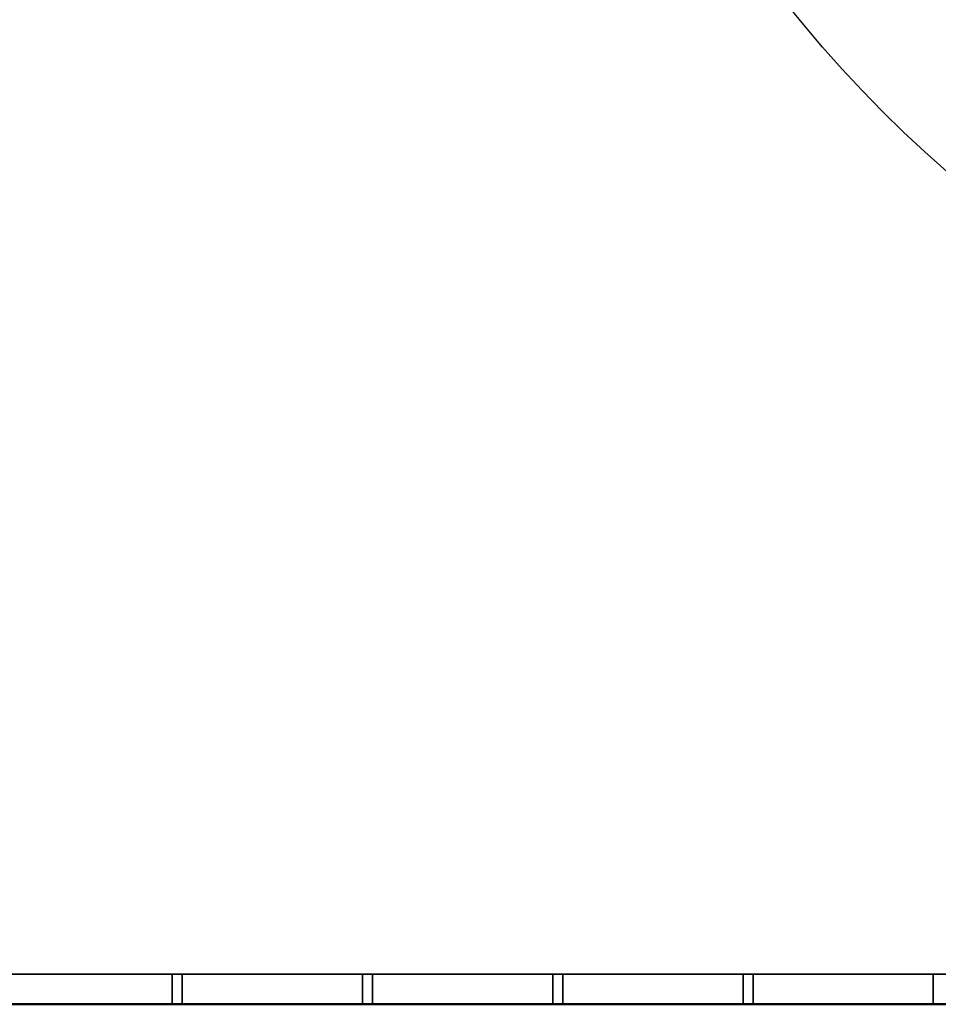
# Model space of a CAD drawing. Units: millimetres. Extents: x -1455 to 1488, y -916 to 571.
# Drawn here: x 16 to 475, y -916 to -424 of the extents above; entities that cross this region are included whole.
import ezdxf

# ---------------------------------------------------------------- set-up
doc = ezdxf.new("R2010")
doc.units = ezdxf.units.MM
doc.layers.add('M-EQPM', color=7, linetype='Continuous', lineweight=30)

# ---------------------------------------------------------------- blocks, each defined once
blk = doc.blocks.new('FamilyGeomCombination_7107-_3D_')
at = {"layer": 'M-EQPM', "color": 251, "true_color": 0x475451}
mesh = blk.add_polyface(dxfattribs=at)
corners = [(-940, 0, 474), (-940, -901, 474), (940, -901, 474), (940, 0, 474)]
mesh.append_faces([[corners[k] for k in face] for face in [(0, 1, 2, 3)]], dxfattribs={"color": 251})
mesh = blk.add_polyface(dxfattribs=at)
corners = [(940, -901, 14.5), (-940, -901, 14.5), (-940, 0, 14.5), (940, 0, 14.5)]
mesh.append_faces([[corners[k] for k in face] for face in [(0, 1, 2, 3)]], dxfattribs={"color": 251})
mesh = blk.add_polyface(dxfattribs=at)
corners = [(-940, -901, 474), (-940, -901, 14.5), (940, -901, 14.5), (940, -901, 474)]
mesh.append_faces([[corners[k] for k in face] for face in [(0, 1, 2, 3)]], dxfattribs={"color": 251})
blk = doc.blocks.new('FamilyGeomCombination_32860-_3D_')
at = {"layer": 'M-EQPM', "color": 7, "true_color": 0xffffff}
mesh = blk.add_polyface(dxfattribs=at)
corners = [(955, -916, 465.91), (940, -901, 465.91), (-940, -901, 465.91), (-955, -916, 465.91)]
mesh.append_faces([[corners[k] for k in face] for face in [(0, 1, 2, 3)]], dxfattribs={"color": 7})
mesh = blk.add_polyface(dxfattribs=at)
corners = [(-940, -901, 324.41), (940, -901, 324.41), (955, -916, 324.41), (-955, -916, 324.41)]
mesh.append_faces([[corners[k] for k in face] for face in [(0, 1, 2, 3)]], dxfattribs={"color": 7})
mesh = blk.add_polyface(dxfattribs=at)
corners = [(-940, -901, 465.91), (940, -901, 465.91), (940, -901, 324.41), (-940, -901, 324.41), (-572.5, -901, 417.41), (-572.5, -901, 442.41), (-662.5, -901, 442.41), (-662.5, -901, 417.41), (-572.5, -901, 382.41), (-572.5, -901, 407.41), (-662.5, -901, 407.41), (-662.5, -901, 382.41), (-572.5, -901, 347.41), (-572.5, -901, 372.41), (-662.5, -901, 372.41), (-662.5, -901, 347.41), (-477.5, -901, 417.41), (-477.5, -901, 442.41), (-567.5, -901, 442.41), (-567.5, -901, 417.41), (-477.5, -901, 382.41), (-477.5, -901, 407.41), (-567.5, -901, 407.41), (-567.5, -901, 382.41), (-477.5, -901, 347.41), (-477.5, -901, 372.41), (-567.5, -901, 372.41), (-567.5, -901, 347.41), (-382.5, -901, 417.41), (-382.5, -901, 442.41), (-472.5, -901, 442.41), (-472.5, -901, 417.41), (-382.5, -901, 382.41), (-382.5, -901, 407.41), (-472.5, -901, 407.41), (-472.5, -901, 382.41), (-382.5, -901, 347.41), (-382.5, -901, 372.41), (-472.5, -901, 372.41), (-472.5, -901, 347.41), (-287.5, -901, 417.41), (-287.5, -901, 442.41), (-377.5, -901, 442.41), (-377.5, -901, 417.41), (-287.5, -901, 382.41), (-287.5, -901, 407.41), (-377.5, -901, 407.41), (-377.5, -901, 382.41), (-287.5, -901, 347.41), (-287.5, -901, 372.41), (-377.5, -901, 372.41), (-377.5, -901, 347.41), (-192.5, -901, 417.41), (-192.5, -901, 442.41), (-282.5, -901, 442.41), (-282.5, -901, 417.41), (-192.5, -901, 382.41), (-192.5, -901, 407.41), (-282.5, -901, 407.41), (-282.5, -901, 382.41), (-192.5, -901, 347.41), (-192.5, -901, 372.41), (-282.5, -901, 372.41), (-282.5, -901, 347.41), (-97.5, -901, 417.41), (-97.5, -901, 442.41), (-187.5, -901, 442.41), (-187.5, -901, 417.41), (-97.5, -901, 382.41), (-97.5, -901, 407.41), (-187.5, -901, 407.41), (-187.5, -901, 382.41), (-97.5, -901, 347.41), (-97.5, -901, 372.41), (-187.5, -901, 372.41), (-187.5, -901, 347.41), (-2.5, -901, 417.41), (-2.5, -901, 442.41), (-92.5, -901, 442.41), (-92.5, -901, 417.41), (-2.5, -901, 382.41), (-2.5, -901, 407.41), (-92.5, -901, 407.41), (-92.5, -901, 382.41), (-2.5, -901, 347.41), (-2.5, -901, 372.41), (-92.5, -901, 372.41), (-92.5, -901, 347.41), (92.5, -901, 417.41), (92.5, -901, 442.41), (2.5, -901, 442.41), (2.5, -901, 417.41), (92.5, -901, 382.41), (92.5, -901, 407.41), (2.5, -901, 407.41), (2.5, -901, 382.41), (92.5, -901, 347.41), (92.5, -901, 372.41), (2.5, -901, 372.41), (2.5, -901, 347.41), (187.5, -901, 417.41), (187.5, -901, 442.41), (97.5, -901, 442.41), (97.5, -901, 417.41), (187.5, -901, 382.41), (187.5, -901, 407.41), (97.5, -901, 407.41), (97.5, -901, 382.41), (187.5, -901, 347.41), (187.5, -901, 372.41), (97.5, -901, 372.41), (97.5, -901, 347.41), (282.5, -901, 417.41), (282.5, -901, 442.41), (192.5, -901, 442.41), (192.5, -901, 417.41), (282.5, -901, 382.41), (282.5, -901, 407.41), (192.5, -901, 407.41), (192.5, -901, 382.41), (282.5, -901, 347.41), (282.5, -901, 372.41), (192.5, -901, 372.41), (192.5, -901, 347.41), (377.5, -901, 417.41), (377.5, -901, 442.41), (287.5, -901, 442.41), (287.5, -901, 417.41), (377.5, -901, 382.41), (377.5, -901, 407.41), (287.5, -901, 407.41), (287.5, -901, 382.41), (377.5, -901, 347.41), (377.5, -901, 372.41), (287.5, -901, 372.41), (287.5, -901, 347.41), (472.5, -901, 417.41), (472.5, -901, 442.41), (382.5, -901, 442.41), (382.5, -901, 417.41), (472.5, -901, 382.41), (472.5, -901, 407.41), (382.5, -901, 407.41), (382.5, -901, 382.41), (472.5, -901, 347.41), (472.5, -901, 372.41), (382.5, -901, 372.41), (382.5, -901, 347.41), (567.5, -901, 417.41), (567.5, -901, 442.41), (477.5, -901, 442.41), (477.5, -901, 417.41), (567.5, -901, 382.41), (567.5, -901, 407.41), (477.5, -901, 407.41), (477.5, -901, 382.41), (567.5, -901, 347.41), (567.5, -901, 372.41), (477.5, -901, 372.41), (477.5, -901, 347.41), (662.5, -901, 417.41), (662.5, -901, 442.41), (572.5, -901, 442.41), (572.5, -901, 417.41), (662.5, -901, 382.41), (662.5, -901, 407.41), (572.5, -901, 407.41), (572.5, -901, 382.41), (662.5, -901, 347.41), (662.5, -901, 372.41), (572.5, -901, 372.41), (572.5, -901, 347.41)]
mesh.append_faces([[corners[k] for k in face] for face in [(9, 23, 8), (170, 164, 169), (152, 158, 155), (16, 22, 19), (53, 66, 52), (4, 10, 7), (115, 101, 114), (102, 1, 101)]], dxfattribs={"vtx0": -1, "vtx1": -1, "color": 7})
mesh.append_faces([[corners[k] for k in face] for face in [(20, 38, 25, 23), (8, 26, 13, 11), (3, 84, 99, 2), (32, 50, 37), (56, 74, 61, 59), (132, 147, 2, 135), (97, 107, 110, 96), (55, 45, 40, 54), (67, 57, 52, 66), (79, 69, 64, 78), (43, 33, 28, 42), (78, 65, 0, 77), (130, 117, 112), (129, 124, 142, 128), (154, 141, 136), (148, 166, 153, 151), (114, 101, 1, 113), (113, 1, 126), (150, 137, 1, 149), (142, 124, 139)]], dxfattribs={"vtx0": -1, "vtx1": -1, "vtx2": -1, "color": 7})
mesh.append_faces([[corners[k] for k in face] for face in [(85, 80, 95, 98)]], dxfattribs={"vtx0": -1, "vtx1": -1, "vtx2": -1, "vtx3": -1, "color": 7})
mesh.append_faces([[corners[k] for k in face] for face in [(49, 44, 62, 63), (35, 38, 20, 21), (73, 68, 86, 87), (170, 157, 167, 164), (122, 109, 119, 116), (146, 133, 143, 140), (134, 121, 131, 128), (9, 19, 22, 23), (57, 67, 70, 71), (81, 76, 94, 95), (90, 77, 0, 1), (115, 118, 100, 101)]], dxfattribs={"vtx0": -1, "vtx1": -1, "vtx3": -1, "color": 7})
mesh.append_faces([[corners[k] for k in face] for face in [(27, 12, 13, 26), (39, 24, 25, 38), (63, 48, 49), (51, 36, 37, 50), (75, 60, 61, 74), (144, 158, 159), (2, 147, 144), (104, 109, 110, 107), (92, 97, 98, 95), (128, 142, 143), (2, 164, 165, 1), (28, 33, 34, 31), (46, 43, 40, 45), (76, 81, 82, 79), (64, 69, 70, 67), (58, 55, 52, 57), (54, 40, 41), (42, 28, 29), (105, 103, 100), (103, 88, 89, 102), (127, 112, 113, 126), (139, 124, 125, 138), (151, 136, 137, 150), (149, 162, 163), (77, 90, 91)]], dxfattribs={"vtx0": -1, "vtx2": -1, "color": 7})
mesh.append_faces([[corners[k] for k in face] for face in [(3, 15, 12, 27), (3, 27, 24, 39), (23, 25, 26, 8), (3, 39, 36, 51), (2, 123, 120, 135), (2, 99, 96, 111), (2, 111, 108, 123), (2, 168, 169, 164), (158, 144, 145, 155), (92, 106, 107, 97), (104, 118, 119, 109), (0, 6, 7, 10), (106, 92, 93, 88), (118, 104, 105, 100), (103, 105, 106, 88), (127, 129, 130, 112), (151, 153, 154, 136), (1, 161, 162, 149)]], dxfattribs={"vtx0": -1, "vtx2": -1, "vtx3": -1, "color": 7})
mesh.append_faces([[corners[k] for k in face] for face in [(51, 48, 3), (72, 73, 87), (13, 14, 11), (61, 62, 59), (110, 111, 96), (80, 81, 95), (64, 65, 78), (65, 66, 0), (127, 124, 129), (137, 138, 1)]], dxfattribs={"vtx1": -1, "vtx2": -1, "color": 7})
mesh.append_faces([[corners[k] for k in face] for face in [(14, 15, 3, 11), (63, 60, 3, 48), (87, 84, 3, 72), (75, 72, 3, 60), (32, 33, 47, 50), (44, 45, 59, 62), (56, 57, 71, 74), (68, 69, 83, 86), (159, 156, 2, 144), (171, 168, 2, 156), (157, 158, 152, 167), (145, 146, 140, 155), (121, 122, 116, 131), (133, 134, 128, 143), (46, 47, 33, 43), (34, 35, 21, 31), (21, 22, 16, 31), (9, 10, 4, 19), (58, 59, 45, 55), (82, 83, 69, 79), (5, 6, 0, 18), (17, 18, 0, 30), (29, 30, 0, 42), (41, 42, 0, 54), (53, 54, 0, 66), (76, 77, 91, 94), (89, 90, 1, 102), (125, 126, 1, 138), (148, 149, 163, 166), (160, 161, 1, 165)]], dxfattribs={"vtx1": -1, "vtx2": -1, "vtx3": -1, "color": 7})
mesh.append_faces([[corners[k] for k in face] for face in [(37, 38, 35, 32), (49, 50, 47, 44), (73, 74, 71, 68), (85, 86, 83, 80), (84, 85, 98, 99), (10, 11, 3, 0), (132, 133, 146, 147), (134, 135, 120, 121), (122, 123, 108, 109), (170, 171, 156, 157), (130, 131, 116, 117), (166, 167, 152, 153), (154, 155, 140, 141), (30, 31, 16, 17), (18, 19, 4, 5), (93, 94, 91, 88), (117, 118, 115, 112), (141, 142, 139, 136), (165, 166, 163, 160)]], dxfattribs={"vtx1": -1, "vtx3": -1, "color": 7})
mesh = blk.add_polyface(dxfattribs=at)
corners = [(92.5, -901, 417.41), (2.5, -901, 417.41), (2.5, -916, 417.41), (92.5, -916, 417.41)]
mesh.append_faces([[corners[k] for k in face] for face in [(0, 1, 2, 3)]], dxfattribs={"color": 7})
mesh = blk.add_polyface(dxfattribs=at)
corners = [(92.5, -916, 442.41), (2.5, -916, 442.41), (2.5, -901, 442.41), (92.5, -901, 442.41)]
mesh.append_faces([[corners[k] for k in face] for face in [(0, 1, 2, 3)]], dxfattribs={"color": 7})
mesh = blk.add_polyface(dxfattribs=at)
corners = [(92.5, -901, 382.41), (2.5, -901, 382.41), (2.5, -916, 382.41), (92.5, -916, 382.41)]
mesh.append_faces([[corners[k] for k in face] for face in [(0, 1, 2, 3)]], dxfattribs={"color": 7})
mesh = blk.add_polyface(dxfattribs=at)
corners = [(92.5, -916, 407.41), (2.5, -916, 407.41), (2.5, -901, 407.41), (92.5, -901, 407.41)]
mesh.append_faces([[corners[k] for k in face] for face in [(0, 1, 2, 3)]], dxfattribs={"color": 7})
mesh = blk.add_polyface(dxfattribs=at)
corners = [(92.5, -901, 347.41), (2.5, -901, 347.41), (2.5, -916, 347.41), (92.5, -916, 347.41)]
mesh.append_faces([[corners[k] for k in face] for face in [(0, 1, 2, 3)]], dxfattribs={"color": 7})
mesh = blk.add_polyface(dxfattribs=at)
corners = [(92.5, -916, 372.41), (2.5, -916, 372.41), (2.5, -901, 372.41), (92.5, -901, 372.41)]
mesh.append_faces([[corners[k] for k in face] for face in [(0, 1, 2, 3)]], dxfattribs={"color": 7})
mesh = blk.add_polyface(dxfattribs=at)
corners = [(92.5, -916, 417.41), (92.5, -916, 442.41), (92.5, -901, 442.41), (92.5, -901, 417.41)]
mesh.append_faces([[corners[k] for k in face] for face in [(0, 1, 2, 3)]], dxfattribs={"color": 7})
mesh = blk.add_polyface(dxfattribs=at)
corners = [(92.5, -916, 382.41), (92.5, -916, 407.41), (92.5, -901, 407.41), (92.5, -901, 382.41)]
mesh.append_faces([[corners[k] for k in face] for face in [(0, 1, 2, 3)]], dxfattribs={"color": 7})
mesh = blk.add_polyface(dxfattribs=at)
corners = [(92.5, -916, 347.41), (92.5, -916, 372.41), (92.5, -901, 372.41), (92.5, -901, 347.41)]
mesh.append_faces([[corners[k] for k in face] for face in [(0, 1, 2, 3)]], dxfattribs={"color": 7})
mesh = blk.add_polyface(dxfattribs=at)
corners = [(187.5, -901, 417.41), (97.5, -901, 417.41), (97.5, -916, 417.41), (187.5, -916, 417.41)]
mesh.append_faces([[corners[k] for k in face] for face in [(0, 1, 2, 3)]], dxfattribs={"color": 7})
mesh = blk.add_polyface(dxfattribs=at)
corners = [(97.5, -901, 417.41), (97.5, -901, 442.41), (97.5, -916, 442.41), (97.5, -916, 417.41)]
mesh.append_faces([[corners[k] for k in face] for face in [(0, 1, 2, 3)]], dxfattribs={"color": 7})
mesh = blk.add_polyface(dxfattribs=at)
corners = [(187.5, -916, 442.41), (97.5, -916, 442.41), (97.5, -901, 442.41), (187.5, -901, 442.41)]
mesh.append_faces([[corners[k] for k in face] for face in [(0, 1, 2, 3)]], dxfattribs={"color": 7})
mesh = blk.add_polyface(dxfattribs=at)
corners = [(187.5, -901, 382.41), (97.5, -901, 382.41), (97.5, -916, 382.41), (187.5, -916, 382.41)]
mesh.append_faces([[corners[k] for k in face] for face in [(0, 1, 2, 3)]], dxfattribs={"color": 7})
mesh = blk.add_polyface(dxfattribs=at)
corners = [(97.5, -901, 382.41), (97.5, -901, 407.41), (97.5, -916, 407.41), (97.5, -916, 382.41)]
mesh.append_faces([[corners[k] for k in face] for face in [(0, 1, 2, 3)]], dxfattribs={"color": 7})
mesh = blk.add_polyface(dxfattribs=at)
corners = [(187.5, -916, 407.41), (97.5, -916, 407.41), (97.5, -901, 407.41), (187.5, -901, 407.41)]
mesh.append_faces([[corners[k] for k in face] for face in [(0, 1, 2, 3)]], dxfattribs={"color": 7})
mesh = blk.add_polyface(dxfattribs=at)
corners = [(187.5, -901, 347.41), (97.5, -901, 347.41), (97.5, -916, 347.41), (187.5, -916, 347.41)]
mesh.append_faces([[corners[k] for k in face] for face in [(0, 1, 2, 3)]], dxfattribs={"color": 7})
mesh = blk.add_polyface(dxfattribs=at)
corners = [(97.5, -901, 347.41), (97.5, -901, 372.41), (97.5, -916, 372.41), (97.5, -916, 347.41)]
mesh.append_faces([[corners[k] for k in face] for face in [(0, 1, 2, 3)]], dxfattribs={"color": 7})
mesh = blk.add_polyface(dxfattribs=at)
corners = [(187.5, -916, 372.41), (97.5, -916, 372.41), (97.5, -901, 372.41), (187.5, -901, 372.41)]
mesh.append_faces([[corners[k] for k in face] for face in [(0, 1, 2, 3)]], dxfattribs={"color": 7})
mesh = blk.add_polyface(dxfattribs=at)
corners = [(187.5, -916, 417.41), (187.5, -916, 442.41), (187.5, -901, 442.41), (187.5, -901, 417.41)]
mesh.append_faces([[corners[k] for k in face] for face in [(0, 1, 2, 3)]], dxfattribs={"color": 7})
mesh = blk.add_polyface(dxfattribs=at)
corners = [(187.5, -916, 382.41), (187.5, -916, 407.41), (187.5, -901, 407.41), (187.5, -901, 382.41)]
mesh.append_faces([[corners[k] for k in face] for face in [(0, 1, 2, 3)]], dxfattribs={"color": 7})
mesh = blk.add_polyface(dxfattribs=at)
corners = [(187.5, -916, 347.41), (187.5, -916, 372.41), (187.5, -901, 372.41), (187.5, -901, 347.41)]
mesh.append_faces([[corners[k] for k in face] for face in [(0, 1, 2, 3)]], dxfattribs={"color": 7})
mesh = blk.add_polyface(dxfattribs=at)
corners = [(282.5, -901, 417.41), (192.5, -901, 417.41), (192.5, -916, 417.41), (282.5, -916, 417.41)]
mesh.append_faces([[corners[k] for k in face] for face in [(0, 1, 2, 3)]], dxfattribs={"color": 7})
mesh = blk.add_polyface(dxfattribs=at)
corners = [(192.5, -901, 417.41), (192.5, -901, 442.41), (192.5, -916, 442.41), (192.5, -916, 417.41)]
mesh.append_faces([[corners[k] for k in face] for face in [(0, 1, 2, 3)]], dxfattribs={"color": 7})
mesh = blk.add_polyface(dxfattribs=at)
corners = [(282.5, -916, 442.41), (192.5, -916, 442.41), (192.5, -901, 442.41), (282.5, -901, 442.41)]
mesh.append_faces([[corners[k] for k in face] for face in [(0, 1, 2, 3)]], dxfattribs={"color": 7})
mesh = blk.add_polyface(dxfattribs=at)
corners = [(282.5, -901, 382.41), (192.5, -901, 382.41), (192.5, -916, 382.41), (282.5, -916, 382.41)]
mesh.append_faces([[corners[k] for k in face] for face in [(0, 1, 2, 3)]], dxfattribs={"color": 7})
mesh = blk.add_polyface(dxfattribs=at)
corners = [(192.5, -901, 382.41), (192.5, -901, 407.41), (192.5, -916, 407.41), (192.5, -916, 382.41)]
mesh.append_faces([[corners[k] for k in face] for face in [(0, 1, 2, 3)]], dxfattribs={"color": 7})
mesh = blk.add_polyface(dxfattribs=at)
corners = [(282.5, -916, 407.41), (192.5, -916, 407.41), (192.5, -901, 407.41), (282.5, -901, 407.41)]
mesh.append_faces([[corners[k] for k in face] for face in [(0, 1, 2, 3)]], dxfattribs={"color": 7})
mesh = blk.add_polyface(dxfattribs=at)
corners = [(282.5, -901, 347.41), (192.5, -901, 347.41), (192.5, -916, 347.41), (282.5, -916, 347.41)]
mesh.append_faces([[corners[k] for k in face] for face in [(0, 1, 2, 3)]], dxfattribs={"color": 7})
mesh = blk.add_polyface(dxfattribs=at)
corners = [(192.5, -901, 347.41), (192.5, -901, 372.41), (192.5, -916, 372.41), (192.5, -916, 347.41)]
mesh.append_faces([[corners[k] for k in face] for face in [(0, 1, 2, 3)]], dxfattribs={"color": 7})
mesh = blk.add_polyface(dxfattribs=at)
corners = [(282.5, -916, 372.41), (192.5, -916, 372.41), (192.5, -901, 372.41), (282.5, -901, 372.41)]
mesh.append_faces([[corners[k] for k in face] for face in [(0, 1, 2, 3)]], dxfattribs={"color": 7})
mesh = blk.add_polyface(dxfattribs=at)
corners = [(282.5, -916, 417.41), (282.5, -916, 442.41), (282.5, -901, 442.41), (282.5, -901, 417.41)]
mesh.append_faces([[corners[k] for k in face] for face in [(0, 1, 2, 3)]], dxfattribs={"color": 7})
mesh = blk.add_polyface(dxfattribs=at)
corners = [(282.5, -916, 382.41), (282.5, -916, 407.41), (282.5, -901, 407.41), (282.5, -901, 382.41)]
mesh.append_faces([[corners[k] for k in face] for face in [(0, 1, 2, 3)]], dxfattribs={"color": 7})
mesh = blk.add_polyface(dxfattribs=at)
corners = [(282.5, -916, 347.41), (282.5, -916, 372.41), (282.5, -901, 372.41), (282.5, -901, 347.41)]
mesh.append_faces([[corners[k] for k in face] for face in [(0, 1, 2, 3)]], dxfattribs={"color": 7})
mesh = blk.add_polyface(dxfattribs=at)
corners = [(377.5, -901, 417.41), (287.5, -901, 417.41), (287.5, -916, 417.41), (377.5, -916, 417.41)]
mesh.append_faces([[corners[k] for k in face] for face in [(0, 1, 2, 3)]], dxfattribs={"color": 7})
mesh = blk.add_polyface(dxfattribs=at)
corners = [(287.5, -901, 417.41), (287.5, -901, 442.41), (287.5, -916, 442.41), (287.5, -916, 417.41)]
mesh.append_faces([[corners[k] for k in face] for face in [(0, 1, 2, 3)]], dxfattribs={"color": 7})
mesh = blk.add_polyface(dxfattribs=at)
corners = [(377.5, -916, 442.41), (287.5, -916, 442.41), (287.5, -901, 442.41), (377.5, -901, 442.41)]
mesh.append_faces([[corners[k] for k in face] for face in [(0, 1, 2, 3)]], dxfattribs={"color": 7})
mesh = blk.add_polyface(dxfattribs=at)
corners = [(377.5, -901, 382.41), (287.5, -901, 382.41), (287.5, -916, 382.41), (377.5, -916, 382.41)]
mesh.append_faces([[corners[k] for k in face] for face in [(0, 1, 2, 3)]], dxfattribs={"color": 7})
mesh = blk.add_polyface(dxfattribs=at)
corners = [(287.5, -901, 382.41), (287.5, -901, 407.41), (287.5, -916, 407.41), (287.5, -916, 382.41)]
mesh.append_faces([[corners[k] for k in face] for face in [(0, 1, 2, 3)]], dxfattribs={"color": 7})
mesh = blk.add_polyface(dxfattribs=at)
corners = [(377.5, -916, 407.41), (287.5, -916, 407.41), (287.5, -901, 407.41), (377.5, -901, 407.41)]
mesh.append_faces([[corners[k] for k in face] for face in [(0, 1, 2, 3)]], dxfattribs={"color": 7})
mesh = blk.add_polyface(dxfattribs=at)
corners = [(377.5, -901, 347.41), (287.5, -901, 347.41), (287.5, -916, 347.41), (377.5, -916, 347.41)]
mesh.append_faces([[corners[k] for k in face] for face in [(0, 1, 2, 3)]], dxfattribs={"color": 7})
mesh = blk.add_polyface(dxfattribs=at)
corners = [(287.5, -901, 347.41), (287.5, -901, 372.41), (287.5, -916, 372.41), (287.5, -916, 347.41)]
mesh.append_faces([[corners[k] for k in face] for face in [(0, 1, 2, 3)]], dxfattribs={"color": 7})
mesh = blk.add_polyface(dxfattribs=at)
corners = [(377.5, -916, 372.41), (287.5, -916, 372.41), (287.5, -901, 372.41), (377.5, -901, 372.41)]
mesh.append_faces([[corners[k] for k in face] for face in [(0, 1, 2, 3)]], dxfattribs={"color": 7})
mesh = blk.add_polyface(dxfattribs=at)
corners = [(377.5, -916, 417.41), (377.5, -916, 442.41), (377.5, -901, 442.41), (377.5, -901, 417.41)]
mesh.append_faces([[corners[k] for k in face] for face in [(0, 1, 2, 3)]], dxfattribs={"color": 7})
mesh = blk.add_polyface(dxfattribs=at)
corners = [(377.5, -916, 382.41), (377.5, -916, 407.41), (377.5, -901, 407.41), (377.5, -901, 382.41)]
mesh.append_faces([[corners[k] for k in face] for face in [(0, 1, 2, 3)]], dxfattribs={"color": 7})
mesh = blk.add_polyface(dxfattribs=at)
corners = [(377.5, -916, 347.41), (377.5, -916, 372.41), (377.5, -901, 372.41), (377.5, -901, 347.41)]
mesh.append_faces([[corners[k] for k in face] for face in [(0, 1, 2, 3)]], dxfattribs={"color": 7})
mesh = blk.add_polyface(dxfattribs=at)
corners = [(472.5, -901, 417.41), (382.5, -901, 417.41), (382.5, -916, 417.41), (472.5, -916, 417.41)]
mesh.append_faces([[corners[k] for k in face] for face in [(0, 1, 2, 3)]], dxfattribs={"color": 7})
mesh = blk.add_polyface(dxfattribs=at)
corners = [(382.5, -901, 417.41), (382.5, -901, 442.41), (382.5, -916, 442.41), (382.5, -916, 417.41)]
mesh.append_faces([[corners[k] for k in face] for face in [(0, 1, 2, 3)]], dxfattribs={"color": 7})
mesh = blk.add_polyface(dxfattribs=at)
corners = [(472.5, -916, 442.41), (382.5, -916, 442.41), (382.5, -901, 442.41), (472.5, -901, 442.41)]
mesh.append_faces([[corners[k] for k in face] for face in [(0, 1, 2, 3)]], dxfattribs={"color": 7})
mesh = blk.add_polyface(dxfattribs=at)
corners = [(472.5, -901, 382.41), (382.5, -901, 382.41), (382.5, -916, 382.41), (472.5, -916, 382.41)]
mesh.append_faces([[corners[k] for k in face] for face in [(0, 1, 2, 3)]], dxfattribs={"color": 7})
mesh = blk.add_polyface(dxfattribs=at)
corners = [(382.5, -901, 382.41), (382.5, -901, 407.41), (382.5, -916, 407.41), (382.5, -916, 382.41)]
mesh.append_faces([[corners[k] for k in face] for face in [(0, 1, 2, 3)]], dxfattribs={"color": 7})
mesh = blk.add_polyface(dxfattribs=at)
corners = [(472.5, -916, 407.41), (382.5, -916, 407.41), (382.5, -901, 407.41), (472.5, -901, 407.41)]
mesh.append_faces([[corners[k] for k in face] for face in [(0, 1, 2, 3)]], dxfattribs={"color": 7})
mesh = blk.add_polyface(dxfattribs=at)
corners = [(472.5, -901, 347.41), (382.5, -901, 347.41), (382.5, -916, 347.41), (472.5, -916, 347.41)]
mesh.append_faces([[corners[k] for k in face] for face in [(0, 1, 2, 3)]], dxfattribs={"color": 7})
mesh = blk.add_polyface(dxfattribs=at)
corners = [(382.5, -901, 347.41), (382.5, -901, 372.41), (382.5, -916, 372.41), (382.5, -916, 347.41)]
mesh.append_faces([[corners[k] for k in face] for face in [(0, 1, 2, 3)]], dxfattribs={"color": 7})
mesh = blk.add_polyface(dxfattribs=at)
corners = [(472.5, -916, 372.41), (382.5, -916, 372.41), (382.5, -901, 372.41), (472.5, -901, 372.41)]
mesh.append_faces([[corners[k] for k in face] for face in [(0, 1, 2, 3)]], dxfattribs={"color": 7})
mesh = blk.add_polyface(dxfattribs=at)
corners = [(472.5, -916, 417.41), (472.5, -916, 442.41), (472.5, -901, 442.41), (472.5, -901, 417.41)]
mesh.append_faces([[corners[k] for k in face] for face in [(0, 1, 2, 3)]], dxfattribs={"color": 7})
mesh = blk.add_polyface(dxfattribs=at)
corners = [(472.5, -916, 382.41), (472.5, -916, 407.41), (472.5, -901, 407.41), (472.5, -901, 382.41)]
mesh.append_faces([[corners[k] for k in face] for face in [(0, 1, 2, 3)]], dxfattribs={"color": 7})
mesh = blk.add_polyface(dxfattribs=at)
corners = [(472.5, -916, 347.41), (472.5, -916, 372.41), (472.5, -901, 372.41), (472.5, -901, 347.41)]
mesh.append_faces([[corners[k] for k in face] for face in [(0, 1, 2, 3)]], dxfattribs={"color": 7})
mesh = blk.add_polyface(dxfattribs=at)
corners = [(955, -916, 465.91), (-955, -916, 465.91), (-955, -916, 324.41), (955, -916, 324.41), (-572.5, -916, 442.41), (-572.5, -916, 417.41), (-662.5, -916, 417.41), (-662.5, -916, 442.41), (-572.5, -916, 407.41), (-572.5, -916, 382.41), (-662.5, -916, 382.41), (-662.5, -916, 407.41), (-572.5, -916, 372.41), (-572.5, -916, 347.41), (-662.5, -916, 347.41), (-662.5, -916, 372.41), (-477.5, -916, 442.41), (-477.5, -916, 417.41), (-567.5, -916, 417.41), (-567.5, -916, 442.41), (-477.5, -916, 407.41), (-477.5, -916, 382.41), (-567.5, -916, 382.41), (-567.5, -916, 407.41), (-477.5, -916, 372.41), (-477.5, -916, 347.41), (-567.5, -916, 347.41), (-567.5, -916, 372.41), (-382.5, -916, 442.41), (-382.5, -916, 417.41), (-472.5, -916, 417.41), (-472.5, -916, 442.41), (-382.5, -916, 407.41), (-382.5, -916, 382.41), (-472.5, -916, 382.41), (-472.5, -916, 407.41), (-382.5, -916, 372.41), (-382.5, -916, 347.41), (-472.5, -916, 347.41), (-472.5, -916, 372.41), (-287.5, -916, 442.41), (-287.5, -916, 417.41), (-377.5, -916, 417.41), (-377.5, -916, 442.41), (-287.5, -916, 407.41), (-287.5, -916, 382.41), (-377.5, -916, 382.41), (-377.5, -916, 407.41), (-287.5, -916, 372.41), (-287.5, -916, 347.41), (-377.5, -916, 347.41), (-377.5, -916, 372.41), (-192.5, -916, 442.41), (-192.5, -916, 417.41), (-282.5, -916, 417.41), (-282.5, -916, 442.41), (-192.5, -916, 407.41), (-192.5, -916, 382.41), (-282.5, -916, 382.41), (-282.5, -916, 407.41), (-192.5, -916, 372.41), (-192.5, -916, 347.41), (-282.5, -916, 347.41), (-282.5, -916, 372.41), (-97.5, -916, 442.41), (-97.5, -916, 417.41), (-187.5, -916, 417.41), (-187.5, -916, 442.41), (-97.5, -916, 407.41), (-97.5, -916, 382.41), (-187.5, -916, 382.41), (-187.5, -916, 407.41), (-97.5, -916, 372.41), (-97.5, -916, 347.41), (-187.5, -916, 347.41), (-187.5, -916, 372.41), (-2.5, -916, 442.41), (-2.5, -916, 417.41), (-92.5, -916, 417.41), (-92.5, -916, 442.41), (-2.5, -916, 407.41), (-2.5, -916, 382.41), (-92.5, -916, 382.41), (-92.5, -916, 407.41), (-2.5, -916, 372.41), (-2.5, -916, 347.41), (-92.5, -916, 347.41), (-92.5, -916, 372.41), (92.5, -916, 442.41), (92.5, -916, 417.41), (2.5, -916, 417.41), (2.5, -916, 442.41), (92.5, -916, 407.41), (92.5, -916, 382.41), (2.5, -916, 382.41), (2.5, -916, 407.41), (92.5, -916, 372.41), (92.5, -916, 347.41), (2.5, -916, 347.41), (2.5, -916, 372.41), (187.5, -916, 442.41), (187.5, -916, 417.41), (97.5, -916, 417.41), (97.5, -916, 442.41), (187.5, -916, 407.41), (187.5, -916, 382.41), (97.5, -916, 382.41), (97.5, -916, 407.41), (187.5, -916, 372.41), (187.5, -916, 347.41), (97.5, -916, 347.41), (97.5, -916, 372.41), (282.5, -916, 442.41), (282.5, -916, 417.41), (192.5, -916, 417.41), (192.5, -916, 442.41), (282.5, -916, 407.41), (282.5, -916, 382.41), (192.5, -916, 382.41), (192.5, -916, 407.41), (282.5, -916, 372.41), (282.5, -916, 347.41), (192.5, -916, 347.41), (192.5, -916, 372.41), (377.5, -916, 442.41), (377.5, -916, 417.41), (287.5, -916, 417.41), (287.5, -916, 442.41), (377.5, -916, 407.41), (377.5, -916, 382.41), (287.5, -916, 382.41), (287.5, -916, 407.41), (377.5, -916, 372.41), (377.5, -916, 347.41), (287.5, -916, 347.41), (287.5, -916, 372.41), (472.5, -916, 442.41), (472.5, -916, 417.41), (382.5, -916, 417.41), (382.5, -916, 442.41), (472.5, -916, 407.41), (472.5, -916, 382.41), (382.5, -916, 382.41), (382.5, -916, 407.41), (472.5, -916, 372.41), (472.5, -916, 347.41), (382.5, -916, 347.41), (382.5, -916, 372.41), (567.5, -916, 442.41), (567.5, -916, 417.41), (477.5, -916, 417.41), (477.5, -916, 442.41), (567.5, -916, 407.41), (567.5, -916, 382.41), (477.5, -916, 382.41), (477.5, -916, 407.41), (567.5, -916, 372.41), (567.5, -916, 347.41), (477.5, -916, 347.41), (477.5, -916, 372.41), (662.5, -916, 442.41), (662.5, -916, 417.41), (572.5, -916, 417.41), (572.5, -916, 442.41), (662.5, -916, 407.41), (662.5, -916, 382.41), (572.5, -916, 382.41), (572.5, -916, 407.41), (662.5, -916, 372.41), (662.5, -916, 347.41), (572.5, -916, 347.41), (572.5, -916, 372.41)]
mesh.append_faces([[corners[k] for k in face] for face in [(167, 153, 166), (12, 10, 15), (22, 24, 21), (150, 152, 149), (115, 100, 114), (162, 164, 161), (53, 67, 52), (64, 1, 67)]], dxfattribs={"vtx0": -1, "vtx1": -1, "color": 7})
mesh.append_faces([[corners[k] for k in face] for face in [(154, 144, 159, 153), (166, 156, 171, 165), (3, 98, 85, 2), (142, 132, 147), (118, 108, 123, 117), (50, 37, 2, 49), (87, 69, 72, 86), (113, 131, 126, 112), (101, 119, 114, 100), (89, 107, 102, 88), (125, 143, 138, 124), (88, 103, 0, 91), (44, 59, 54), (47, 42, 32, 46), (20, 35, 30), (18, 8, 23, 17), (52, 67, 1, 55), (55, 1, 40), (16, 31, 1, 19), (32, 42, 29)]], dxfattribs={"vtx0": -1, "vtx1": -1, "vtx2": -1, "color": 7})
mesh.append_faces([[corners[k] for k in face] for face in [(99, 94, 81, 84)]], dxfattribs={"vtx0": -1, "vtx1": -1, "vtx2": -1, "vtx3": -1, "color": 7})
mesh.append_faces([[corners[k] for k in face] for face in [(135, 130, 120, 121), (141, 144, 154, 155), (111, 106, 96, 97), (12, 27, 9, 10), (60, 75, 57, 58), (36, 51, 33, 34), (48, 63, 45, 46), (167, 149, 152, 153), (119, 101, 104, 105), (95, 90, 80, 81), (76, 91, 0, 1), (53, 56, 66, 67)]], dxfattribs={"vtx0": -1, "vtx1": -1, "vtx3": -1, "color": 7})
mesh.append_faces([[corners[k] for k in face] for face in [(157, 170, 171, 156), (145, 158, 159, 144), (121, 134, 135), (133, 146, 147, 132), (109, 122, 123, 108), (38, 24, 25), (2, 37, 38), (70, 75, 72, 69), (82, 87, 84, 81), (46, 32, 33), (2, 10, 11, 1), (138, 143, 140, 137), (128, 125, 126, 131), (90, 95, 92, 89), (102, 107, 104, 101), (116, 113, 114, 119), (112, 126, 127), (124, 138, 139), (71, 65, 66), (65, 78, 79, 64), (41, 54, 55, 40), (29, 42, 43, 28), (17, 30, 31, 16), (19, 4, 5), (91, 76, 77)]], dxfattribs={"vtx0": -1, "vtx2": -1, "color": 7})
mesh.append_faces([[corners[k] for k in face] for face in [(3, 169, 170, 157), (3, 157, 158, 145), (153, 159, 156, 166), (3, 145, 146, 133), (2, 61, 62, 49), (2, 85, 86, 73), (2, 73, 74, 61), (2, 14, 15, 10), (24, 38, 39, 21), (82, 68, 69, 87), (70, 56, 57, 75), (0, 160, 161, 164), (68, 82, 83, 78), (56, 70, 71, 66), (65, 71, 68, 78), (41, 47, 44, 54), (17, 23, 20, 30), (1, 7, 4, 19)]], dxfattribs={"vtx0": -1, "vtx2": -1, "vtx3": -1, "color": 7})
mesh.append_faces([[corners[k] for k in face] for face in [(133, 134, 3), (110, 111, 97), (171, 168, 165), (123, 120, 117), (72, 73, 86), (94, 95, 81), (102, 103, 88), (103, 100, 0), (41, 42, 47), (31, 28, 1)]], dxfattribs={"vtx1": -1, "vtx2": -1, "color": 7})
mesh.append_faces([[corners[k] for k in face] for face in [(168, 169, 3, 165), (121, 122, 3, 134), (97, 98, 3, 110), (109, 110, 3, 122), (142, 143, 129, 132), (130, 131, 117, 120), (118, 119, 105, 108), (106, 107, 93, 96), (25, 26, 2, 38), (13, 14, 2, 26), (27, 24, 22, 9), (39, 36, 34, 21), (63, 60, 58, 45), (51, 48, 46, 33), (128, 129, 143, 125), (140, 141, 155, 137), (155, 152, 150, 137), (167, 164, 162, 149), (116, 117, 131, 113), (92, 93, 107, 89), (163, 160, 0, 148), (151, 148, 0, 136), (139, 136, 0, 124), (127, 124, 0, 112), (115, 112, 0, 100), (90, 91, 77, 80), (79, 76, 1, 64), (43, 40, 1, 28), (18, 19, 5, 8), (6, 7, 1, 11)]], dxfattribs={"vtx1": -1, "vtx2": -1, "vtx3": -1, "color": 7})
mesh.append_faces([[corners[k] for k in face] for face in [(147, 144, 141, 142), (135, 132, 129, 130), (111, 108, 105, 106), (99, 96, 93, 94), (98, 99, 84, 85), (164, 165, 3, 0), (50, 51, 36, 37), (48, 49, 62, 63), (60, 61, 74, 75), (12, 13, 26, 27), (44, 45, 58, 59), (8, 9, 22, 23), (20, 21, 34, 35), (136, 137, 150, 151), (148, 149, 162, 163), (83, 80, 77, 78), (59, 56, 53, 54), (35, 32, 29, 30), (11, 8, 5, 6)]], dxfattribs={"vtx1": -1, "vtx3": -1, "color": 7})

msp = doc.modelspace()

# ---------------------------------------------------------------- linework, layer by layer
at = {"color": 96, "lineweight": 30, "true_color": 0x007f00}
msp.add_circle((878.19, -39.08, 489), 609.6, dxfattribs=at)

# ---------------------------------------------------------------- block references
at = {"layer": 'M-EQPM', "color": 251, "true_color": 0x475451}
msp.add_blockref('FamilyGeomCombination_7107-_3D_', (0, 0), dxfattribs=at)
at = {"layer": 'M-EQPM', "color": 7, "true_color": 0xffffff}
msp.add_blockref('FamilyGeomCombination_32860-_3D_', (0, 0), dxfattribs=at)

# ---------------------------------------------------------------- meshes
at = {"layer": 'M-EQPM', "color": 7, "lineweight": 50, "true_color": 0xccffff, "transparency": 33554529}
mesh = msp.add_polyface(dxfattribs=at)
corners = [(-955, 0), (-955, -916), (955, -916), (955, 0)]
mesh.append_faces([[corners[k] for k in face] for face in [(0, 1, 2, 3)]], dxfattribs={"color": 7})
mesh = msp.add_polyface(dxfattribs=at)
corners = [(955, -916, -1200), (-955, -916, -1200), (-955, 0, -1200), (955, 0, -1200)]
mesh.append_faces([[corners[k] for k in face] for face in [(0, 1, 2, 3)]], dxfattribs={"color": 7})
at = {"layer": 'M-EQPM', "color": 7, "true_color": 0xffffff}
mesh = msp.add_polyface(dxfattribs=at)
corners = [(948.01, -88.32, 14.5), (-948.03, -88.32, 14.5), (-948.03, -916, 14.5), (948.01, -916, 14.5)]
mesh.append_faces([[corners[k] for k in face] for face in [(0, 1, 2, 3)]], dxfattribs={"color": 7})
mesh = msp.add_polyface(dxfattribs=at)
corners = [(-936.68, -901), (-936.68, -99.84), (937, -99.84), (937, -901)]
mesh.append_faces([[corners[k] for k in face] for face in [(0, 1, 2, 3)]], dxfattribs={"color": 7})
mesh = msp.add_polyface(dxfattribs=at)
corners = [(955, -916, 314.91), (940, -901, 314.91), (-940, -901, 314.91), (-955, -916, 314.91)]
mesh.append_faces([[corners[k] for k in face] for face in [(0, 1, 2, 3)]], dxfattribs={"color": 7})
mesh = msp.add_polyface(dxfattribs=at)
corners = [(-940, -901, 173.41), (940, -901, 173.41), (955, -916, 173.41), (-955, -916, 173.41)]
mesh.append_faces([[corners[k] for k in face] for face in [(0, 1, 2, 3)]], dxfattribs={"color": 7})
mesh = msp.add_polyface(dxfattribs=at)
corners = [(955, -916, 164.5), (940, -901, 164.5), (-940, -901, 164.5), (-955, -916, 164.5)]
mesh.append_faces([[corners[k] for k in face] for face in [(0, 1, 2, 3)]], dxfattribs={"color": 7})
mesh = msp.add_polyface(dxfattribs=at)
corners = [(-940, -901, 23), (940, -901, 23), (955, -916, 23), (-955, -916, 23)]
mesh.append_faces([[corners[k] for k in face] for face in [(0, 1, 2, 3)]], dxfattribs={"color": 7})
mesh = msp.add_polyface(dxfattribs=at)
corners = [(-948.03, -916, 14.5), (-936.68, -901), (937, -901), (948.01, -916, 14.5)]
mesh.append_faces([[corners[k] for k in face] for face in [(0, 1, 2, 3)]], dxfattribs={"color": 7})
mesh = msp.add_polyface(dxfattribs=at)
corners = [(-940, -901, 173.41), (-940, -901, 314.91), (940, -901, 314.91), (940, -901, 173.41)]
mesh.append_faces([[corners[k] for k in face] for face in [(0, 1, 2, 3)]], dxfattribs={"color": 7})
mesh = msp.add_polyface(dxfattribs=at)
corners = [(-940, -901, 23), (-940, -901, 164.5), (940, -901, 164.5), (940, -901, 23)]
mesh.append_faces([[corners[k] for k in face] for face in [(0, 1, 2, 3)]], dxfattribs={"color": 7})
at = {"layer": 'M-EQPM', "color": 7, "lineweight": 50, "true_color": 0xccffff, "transparency": 33554529}
mesh = msp.add_polyface(dxfattribs=at)
corners = [(955, -916, -1200), (955, -916), (-955, -916), (-955, -916, -1200)]
mesh.append_faces([[corners[k] for k in face] for face in [(0, 1, 2, 3)]], dxfattribs={"color": 7})
at = {"layer": 'M-EQPM', "color": 7, "true_color": 0xffffff}
mesh = msp.add_polyface(dxfattribs=at)
corners = [(955, -916, 173.41), (955, -916, 314.91), (-955, -916, 314.91), (-955, -916, 173.41)]
mesh.append_faces([[corners[k] for k in face] for face in [(0, 1, 2, 3)]], dxfattribs={"color": 7})
mesh = msp.add_polyface(dxfattribs=at)
corners = [(955, -916, 23), (955, -916, 164.5), (-955, -916, 164.5), (-955, -916, 23)]
mesh.append_faces([[corners[k] for k in face] for face in [(0, 1, 2, 3)]], dxfattribs={"color": 7})

doc.saveas('drawing.dxf')
